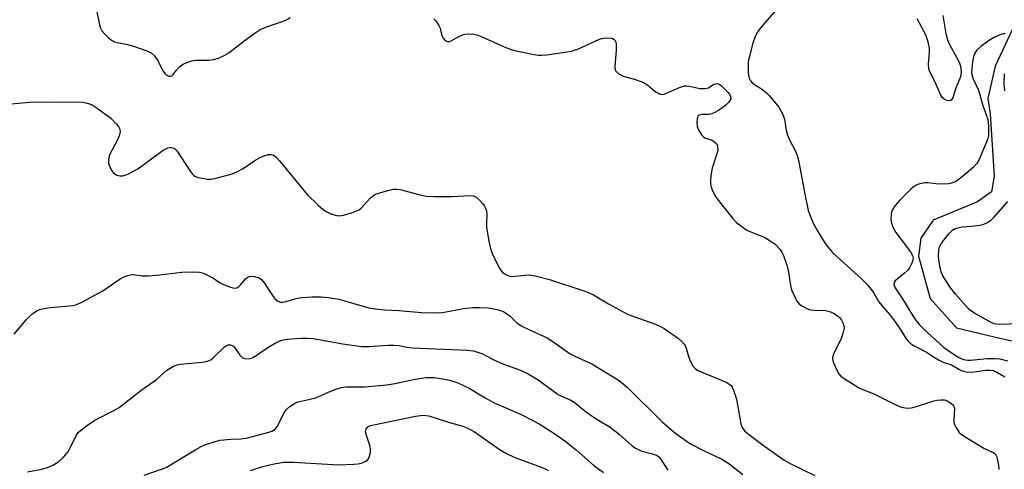
# Model space of a CAD drawing. Units: inches. Extents: x 1279767 to 1285768, y 561449 to 565449.
# Drawn here: x 1279976 to 1280247, y 562860 to 562984 of the extents above; entities that cross this region are included whole.
import ezdxf

# ---------------------------------------------------------------- set-up
doc = ezdxf.new("R2010")
doc.units = ezdxf.units.IN
doc.header["$MEASUREMENT"] = 0
doc.layers.add('HYDRO-Single Line Stream', color=4, linetype='Continuous')
doc.layers.add('Undefined', color=1, linetype='Continuous')

msp = doc.modelspace()

# ---------------------------------------------------------------- linework, layer by layer
at = {"layer": 'HYDRO-Single Line Stream'}
msp.add_lwpolyline([(1280248.65, 562981.03), (1280244.02, 562971.04), (1280241.96, 562962.13), (1280242.61, 562957.91), (1280243.76, 562940.87), (1280242.97, 562936.55), (1280239.13, 562933.81), (1280226.96, 562928.71), (1280223.62, 562923.81), (1280222.96, 562918.9), (1280226.19, 562907.23), (1280233.4, 562899.2), (1280245.65, 562896.25), (1280254.13, 562894.4)], dxfattribs=at)
at = {"layer": 'Undefined'}
for points, elevation in [([(1279997.07, 562987.29), (1279998.04, 562982.33), (1279998.29, 562981.49), (1279998.66, 562980.74), (1279999.4, 562979.88), (1280000.46, 562978.89), (1280001.34, 562978.2), (1280002.2, 562977.7), (1280002.89, 562977.49), (1280005.37, 562977.04), (1280007.09, 562976.61), (1280011.06, 562975.26), (1280012.33, 562974.63), (1280013.13, 562973.85), (1280014.01, 562972.64), (1280015.57, 562969.68), (1280016.02, 562968.98), (1280016.38, 562968.61), (1280017.06, 562968.28), (1280017.52, 562968.24), (1280017.91, 562968.38), (1280018.23, 562968.68), (1280019.18, 562969.97), (1280020.15, 562970.94), (1280021.03, 562971.59), (1280022.05, 562972.05), (1280023.39, 562972.48), (1280024.51, 562972.69), (1280028.06, 562972.72), (1280029.34, 562972.85), (1280030.71, 562973.22), (1280032.33, 562973.94), (1280033.55, 562974.67), (1280037.83, 562977.97), (1280041.06, 562980.32), (1280042.22, 562981.07), (1280043.71, 562981.74), (1280048.2, 562983.25), (1280049.19, 562983.68), (1280050.4, 562984.4)], 482), ([(1280185.69, 562988.62), (1280179.57, 562981.53), (1280178.73, 562980.38), (1280178.13, 562979.18), (1280177.4, 562977.07), (1280176.52, 562973.7), (1280176.23, 562972.29), (1280176.17, 562971.14), (1280176.19, 562969.39), (1280176.28, 562968.53), (1280176.48, 562967.72), (1280176.83, 562966.98), (1280177.4, 562966.32), (1280180.1, 562964.62), (1280181.18, 562963.75), (1280181.99, 562962.97), (1280184.61, 562959.75), (1280185.7, 562957.78), (1280186.18, 562956.46), (1280186.66, 562953.42), (1280186.99, 562952.13), (1280187.58, 562950.81), (1280189.27, 562947.53), (1280189.84, 562945.92), (1280190.21, 562944.21), (1280191.71, 562935.93), (1280192.69, 562931.44), (1280194.01, 562927.93), (1280195.28, 562925.61), (1280197.31, 562922.36), (1280199.25, 562920.01), (1280200.5, 562918.8), (1280207.33, 562912.69), (1280208.97, 562911.02), (1280210.57, 562908.9), (1280212, 562906.45), (1280215.57, 562902.23), (1280217.44, 562899.6), (1280219.62, 562896.19), (1280220.14, 562895.5), (1280220.63, 562895.02), (1280221.78, 562894.29), (1280225.18, 562892.54), (1280227.27, 562891.12), (1280228.49, 562890.39), (1280229.77, 562889.79), (1280232.07, 562889.06), (1280234.01, 562887.84), (1280234.99, 562887.37), (1280236.03, 562887.09), (1280237.16, 562887), (1280238.31, 562887.08), (1280241.35, 562887.55), (1280242.43, 562887.56), (1280243.47, 562887.45), (1280244.49, 562887.06), (1280246.67, 562885.73)], 480), ([(1280089.84, 562984.06), (1280090.44, 562983.43), (1280091.28, 562982.23), (1280091.59, 562981.42), (1280092, 562979.72), (1280092.47, 562978.67), (1280092.99, 562978.07), (1280093.66, 562977.82), (1280094.15, 562977.82), (1280094.62, 562977.96), (1280096.78, 562979.16), (1280098.06, 562979.69), (1280099.16, 562979.86), (1280100.85, 562979.8), (1280101.64, 562979.61), (1280102.66, 562979.22), (1280109.15, 562976.34), (1280111.09, 562975.57), (1280112.51, 562975.22), (1280117.42, 562974.26), (1280118.57, 562974.08), (1280119.44, 562974.03), (1280120.87, 562974.17), (1280127.69, 562975.17), (1280129.57, 562975.76), (1280134.33, 562977.96), (1280135.67, 562978.5), (1280136.53, 562978.69), (1280137.69, 562978.77), (1280138.54, 562978.72), (1280139.04, 562978.58), (1280139.4, 562978.35), (1280139.69, 562978.03), (1280139.88, 562977.61), (1280139.97, 562977.11), (1280139.95, 562975.45), (1280139.54, 562970.82), (1280139.63, 562970.04), (1280139.85, 562969.61), (1280140.63, 562968.92), (1280141.86, 562968.26), (1280144.97, 562967.48), (1280147.47, 562966.58), (1280148.61, 562965.84), (1280150.56, 562964.14), (1280151.7, 562963.48), (1280152.41, 562963.28), (1280153.16, 562963.38), (1280157.34, 562965.15), (1280158.72, 562965.59), (1280159.27, 562965.63), (1280160.07, 562965.55), (1280162.89, 562964.9), (1280164.25, 562964.88), (1280165.28, 562965.1), (1280166.8, 562966.08), (1280167.55, 562966.29), (1280168.23, 562966.09), (1280168.88, 562965.65), (1280170.67, 562963.8), (1280171.16, 562963.15), (1280171.37, 562962.72), (1280171.39, 562962.09), (1280170.88, 562961.16), (1280170.09, 562960.35), (1280168.01, 562958.86), (1280167.02, 562958.29), (1280166.24, 562957.95), (1280165.45, 562957.77), (1280163.35, 562957.77), (1280162.7, 562957.62), (1280162.4, 562957.35), (1280162.18, 562956.67), (1280162.11, 562955.56), (1280162.22, 562954.43), (1280162.63, 562953.4), (1280163.37, 562952.22), (1280163.92, 562951.63), (1280164.33, 562951.38), (1280166.25, 562950.69), (1280166.92, 562950.3), (1280167.45, 562949.78), (1280167.75, 562949.12), (1280167.82, 562948.09), (1280167.68, 562947.25), (1280166.29, 562943), (1280166, 562941.58), (1280165.85, 562939.8), (1280165.86, 562938.63), (1280166.02, 562937.82), (1280166.3, 562937.04), (1280167, 562935.53), (1280167.64, 562934.58), (1280171.91, 562929.33), (1280173.1, 562928.06), (1280174.43, 562927), (1280175.84, 562926.05), (1280176.9, 562925.55), (1280180.72, 562923.97), (1280182.27, 562923.12), (1280183.63, 562922.12), (1280184.95, 562920.66), (1280185.56, 562919.77), (1280185.93, 562919.03), (1280186.83, 562916.39), (1280187.25, 562914.48), (1280187.81, 562910.78), (1280188.09, 562909.67), (1280189.17, 562907.3), (1280189.59, 562906.55), (1280190.09, 562905.89), (1280190.74, 562905.37), (1280191.46, 562904.93), (1280192.48, 562904.43), (1280193.28, 562904.16), (1280194.44, 562904.03), (1280197.42, 562903.98), (1280198.54, 562903.71), (1280199.6, 562903.21), (1280200.6, 562902.59), (1280201.24, 562902), (1280201.78, 562901.3), (1280202.22, 562900.55), (1280202.46, 562899.82), (1280202.51, 562899.07), (1280202.32, 562898), (1280201.74, 562896.16), (1280199.73, 562892.24), (1280199.42, 562891.45), (1280199.32, 562890.93), (1280199.43, 562890.15), (1280199.7, 562889.37), (1280200.5, 562887.54), (1280201.05, 562886.57), (1280201.62, 562885.96), (1280202.31, 562885.44), (1280206.79, 562882.65), (1280210.73, 562881.07), (1280216.71, 562878.05), (1280218.31, 562877.4), (1280219.96, 562877.15), (1280221.06, 562877.23), (1280222.44, 562877.61), (1280227.14, 562879.14), (1280228.01, 562879.32), (1280229.2, 562879.42), (1280230.08, 562879.39), (1280230.86, 562879.16), (1280231.79, 562878.61), (1280232.38, 562878.1), (1280232.66, 562877.7), (1280232.82, 562876.96), (1280232.64, 562873.93), (1280232.68, 562873.21), (1280232.83, 562872.67), (1280233.19, 562871.89), (1280234.15, 562870.46), (1280235.04, 562869.74), (1280240.91, 562866.17), (1280243.67, 562864.92), (1280244.15, 562864.48), (1280244.5, 562863.8), (1280244.93, 562861.52), (1280245.05, 562860.34)], 482), ([(1280229.61, 562984.92), (1280230.48, 562979.97), (1280230.94, 562978.26), (1280231.52, 562976.93), (1280233.89, 562972.64), (1280234.24, 562971.85), (1280234.49, 562971.06), (1280234.65, 562969.37), (1280234.5, 562968.08), (1280233.15, 562964.81), (1280232.4, 562962.38), (1280232.05, 562961.79), (1280231.71, 562961.58), (1280231.28, 562961.53), (1280230.57, 562961.65), (1280230.11, 562961.84), (1280229.55, 562962.34), (1280228.98, 562963.26), (1280227.52, 562966.66), (1280226.06, 562969.5), (1280225.8, 562970.29), (1280225.7, 562971.62), (1280226, 562974.83), (1280226.01, 562975.99), (1280225.64, 562977.69), (1280224.95, 562979.63), (1280222.61, 562984.06)], 480), ([(1280246.77, 562979.94), (1280246.25, 562979.87), (1280245.15, 562979.55), (1280243.78, 562978.93), (1280242.22, 562978.01), (1280240.08, 562976.4), (1280238.99, 562975.42), (1280238.41, 562974.57), (1280238.07, 562973.61), (1280237.83, 562972.26), (1280237.61, 562970.29), (1280237.56, 562969.44), (1280237.63, 562968.64), (1280237.97, 562967.56), (1280239.33, 562964.64), (1280239.74, 562963.53), (1280240.67, 562960.24), (1280241.98, 562956.41), (1280242.12, 562955.54), (1280242.19, 562954.36), (1280242.17, 562951.99), (1280241.95, 562950.88), (1280239.53, 562945.26), (1280239, 562944.29), (1280238.11, 562943.26), (1280236, 562941.48), (1280233.72, 562939.72), (1280233.02, 562939.29), (1280232.31, 562938.97), (1280231.25, 562938.73), (1280229.79, 562938.67), (1280227.72, 562938.73), (1280225.49, 562938.98), (1280224.66, 562938.99), (1280223.31, 562938.73), (1280222.28, 562938.32), (1280221.54, 562937.84), (1280220.89, 562937.28), (1280217.86, 562934.25), (1280216.53, 562932.79), (1280215.74, 562931.54), (1280215.47, 562930.59), (1280215.41, 562928.97), (1280215.59, 562927.9), (1280216.03, 562926.61), (1280216.76, 562925.39), (1280220.81, 562920.06), (1280221.36, 562919.08), (1280221.52, 562918.32), (1280221.43, 562917.78), (1280221.17, 562916.96), (1280220.5, 562915.65), (1280219.94, 562914.98), (1280219.1, 562914.17), (1280216.58, 562912.14), (1280216.25, 562911.6), (1280216.21, 562911), (1280216.55, 562910.2), (1280218.59, 562907.13), (1280221.38, 562902.45), (1280222.32, 562901.15), (1280223.37, 562899.94), (1280224.47, 562898.82), (1280229.9, 562893.76), (1280233.86, 562891.17), (1280234.61, 562890.77), (1280235.38, 562890.51), (1280236.45, 562890.33), (1280237.23, 562890.3), (1280241.83, 562890.77), (1280243.89, 562890.79), (1280245.31, 562890.69), (1280247.37, 562890.17)], 478), ([(1280246.65, 562964.28), (1280246.51, 562966.28), (1280246.61, 562968.88)], 478), ([(1280253.48, 562900.4), (1280245.08, 562900.13), (1280243.75, 562900.34), (1280242.7, 562900.73), (1280238.31, 562903.2), (1280237.34, 562903.86), (1280236.71, 562904.41), (1280233.11, 562908.43), (1280231.58, 562910.44), (1280229.69, 562913.47), (1280229.17, 562914.57), (1280228.81, 562916.21), (1280228.5, 562918.73), (1280228.51, 562920.67), (1280228.7, 562921.44), (1280229.26, 562922.43), (1280231.32, 562924.99), (1280232.34, 562926.03), (1280233.05, 562926.44), (1280234.09, 562926.75), (1280234.92, 562926.88), (1280237.5, 562927.07), (1280239.8, 562927.4), (1280240.93, 562927.65), (1280241.92, 562928.08), (1280242.64, 562928.57), (1280243.52, 562929.37), (1280247.51, 562933.85)], 478)]:
    msp.add_lwpolyline(points, dxfattribs=dict(at, elevation=elevation))
for points in [[(1279972.76, 562960.62, 484), (1279978.8, 562961.13, 484), (1279985.06, 562961.25, 484), (1279993.43, 562961.14, 484), (1279994.75, 562960.91, 484), (1279996, 562960.44, 484), (1279997.45, 562959.49, 484), (1280001.2, 562956.74, 484), (1280002.76, 562955.09, 484), (1280003.27, 562954.43, 484), (1280003.65, 562953.75, 484), (1280003.75, 562952.97, 484), (1280003.49, 562951.88, 484), (1280002.9, 562950.6, 484), (1280000.93, 562946.83, 484), (1280000.64, 562945.99, 484), (1280000.51, 562945.13, 484), (1280000.57, 562944.36, 484), (1280000.71, 562943.85, 484), (1280001.3, 562942.61, 484), (1280001.92, 562941.74, 484), (1280002.33, 562941.38, 484), (1280002.82, 562941.11, 484), (1280003.62, 562940.88, 484), (1280004.39, 562940.91, 484), (1280005.42, 562941.17, 484), (1280006.24, 562941.53, 484), (1280008.56, 562942.87, 484), (1280015.52, 562947.94, 484), (1280016.84, 562948.6, 484), (1280017.37, 562948.71, 484), (1280017.87, 562948.71, 484), (1280018.56, 562948.51, 484), (1280019.28, 562947.81, 484), (1280022.83, 562942.4, 484), (1280023.53, 562941.46, 484), (1280023.93, 562941.06, 484), (1280024.38, 562940.75, 484), (1280025.17, 562940.47, 484), (1280027.75, 562940.03, 484), (1280028.61, 562940.03, 484), (1280029.74, 562940.23, 484), (1280034.49, 562941.48, 484), (1280035.76, 562942.03, 484), (1280037.48, 562942.92, 484), (1280040.99, 562945.31, 484), (1280042.52, 562946.11, 484), (1280043.57, 562946.55, 484), (1280044.37, 562946.77, 484), (1280045.12, 562946.77, 484), (1280045.81, 562946.56, 484), (1280046.48, 562946.11, 484), (1280047.5, 562945.03, 484), (1280055.11, 562935.83, 484), (1280058.11, 562932.9, 484), (1280059.44, 562931.69, 484), (1280060.37, 562931.05, 484), (1280061.9, 562930.39, 484), (1280063.24, 562930.01, 484), (1280063.94, 562929.96, 484), (1280065.05, 562930.14, 484), (1280067.53, 562930.87, 484), (1280068.87, 562931.37, 484), (1280069.35, 562931.63, 484), (1280070.01, 562932.18, 484), (1280072.36, 562934.8, 484), (1280073.38, 562935.65, 484), (1280074.16, 562936.02, 484), (1280075.29, 562936.39, 484), (1280077.59, 562937.03, 484), (1280078.74, 562937.27, 484), (1280079.59, 562937.28, 484), (1280080.98, 562937.06, 484), (1280086.38, 562935.62, 484), (1280087.8, 562935.35, 484), (1280090.03, 562935.25, 484), (1280094.87, 562935.25, 484), (1280099.66, 562935.56, 484), (1280100.75, 562935.39, 484), (1280101.51, 562935.05, 484), (1280102.36, 562934.34, 484), (1280103.3, 562933.28, 484), (1280103.79, 562932.6, 484), (1280104.16, 562931.83, 484), (1280104.32, 562931.27, 484), (1280104.41, 562930.42, 484), (1280104.31, 562927.83, 484), (1280104.36, 562926.75, 484), (1280104.97, 562922.99, 484), (1280105.39, 562921, 484), (1280105.92, 562919.61, 484), (1280107.76, 562915.83, 484), (1280108.35, 562914.81, 484), (1280108.92, 562914.2, 484), (1280110.18, 562913.56, 484), (1280111.28, 562913.33, 484), (1280112.11, 562913.35, 484), (1280115.78, 562913.71, 484), (1280116.62, 562913.65, 484), (1280117.73, 562913.43, 484), (1280121.62, 562912.43, 484), (1280131.36, 562909.26, 484), (1280132.69, 562908.75, 484), (1280133.73, 562908.23, 484), (1280137.85, 562905.83, 484), (1280142.91, 562903.07, 484), (1280144.27, 562902.51, 484), (1280150.71, 562900.19, 484), (1280152.07, 562899.61, 484), (1280153.11, 562899.05, 484), (1280157.03, 562896.3, 484), (1280157.89, 562895.56, 484), (1280158.6, 562894.76, 484), (1280158.89, 562894.33, 484), (1280159.19, 562893.66, 484), (1280159.67, 562891.65, 484), (1280160.06, 562890.61, 484), (1280160.94, 562888.87, 484), (1280161.59, 562888.02, 484), (1280162.26, 562887.56, 484), (1280163.27, 562887.08, 484), (1280170.17, 562884.26, 484), (1280170.91, 562883.86, 484), (1280171.52, 562883.33, 484), (1280171.83, 562882.88, 484), (1280172.19, 562882.11, 484), (1280173, 562879.62, 484), (1280174.17, 562872.84, 484), (1280174.58, 562871.82, 484), (1280175.22, 562870.97, 484), (1280176.32, 562870.03, 484), (1280180.33, 562866.99, 484), (1280186.08, 562862.83, 484), (1280188.11, 562861.74, 484), (1280194.5, 562858.68, 484)], [(1279974.59, 562897.45, 486), (1279977.95, 562901.39, 486), (1279979.53, 562903, 486), (1279980.87, 562903.91, 486), (1279981.62, 562904.22, 486), (1279982.43, 562904.43, 486), (1279983.8, 562904.67, 486), (1279987.59, 562905.1, 486), (1279990.73, 562905.33, 486), (1279991.84, 562905.63, 486), (1279993.17, 562906.27, 486), (1279998.95, 562909.35, 486), (1280000.18, 562910.14, 486), (1280003.75, 562912.66, 486), (1280004.76, 562913.16, 486), (1280005.8, 562913.55, 486), (1280006.6, 562913.78, 486), (1280007.35, 562913.86, 486), (1280009.77, 562913.48, 486), (1280011.49, 562913.43, 486), (1280014.57, 562913.72, 486), (1280020.7, 562914.52, 486), (1280023.55, 562914.55, 486), (1280025.54, 562914.45, 486), (1280026.61, 562914.19, 486), (1280028.12, 562913.5, 486), (1280029.33, 562912.81, 486), (1280031.05, 562911.63, 486), (1280032.09, 562911.09, 486), (1280034, 562910.35, 486), (1280035.08, 562910.11, 486), (1280035.74, 562910.19, 486), (1280036.32, 562910.52, 486), (1280036.89, 562911.09, 486), (1280038.16, 562912.61, 486), (1280038.76, 562913.13, 486), (1280039.4, 562913.38, 486), (1280040.5, 562913.33, 486), (1280041.87, 562912.91, 486), (1280042.57, 562912.45, 486), (1280043.29, 562911.57, 486), (1280045.36, 562908.32, 486), (1280046.23, 562907.17, 486), (1280047.04, 562906.48, 486), (1280047.8, 562906.27, 486), (1280048.34, 562906.26, 486), (1280049.19, 562906.41, 486), (1280052.08, 562907.25, 486), (1280053.52, 562907.54, 486), (1280056.38, 562907.7, 486), (1280058.92, 562907.67, 486), (1280060.9, 562907.52, 486), (1280063.79, 562907.06, 486), (1280072.06, 562904.71, 486), (1280073.77, 562904.41, 486), (1280076.38, 562904.11, 486), (1280080.28, 562904, 486), (1280086.45, 562903.39, 486), (1280089.98, 562903.3, 486), (1280092.27, 562903.43, 486), (1280098.01, 562904.5, 486), (1280100.55, 562904.75, 486), (1280102.54, 562904.78, 486), (1280104.77, 562904.66, 486), (1280105.9, 562904.5, 486), (1280107.6, 562904.11, 486), (1280108.96, 562903.65, 486), (1280109.93, 562903.07, 486), (1280110.82, 562902.37, 486), (1280112.68, 562900.6, 486), (1280113.81, 562899.79, 486), (1280116.11, 562898.65, 486), (1280120.98, 562896.45, 486), (1280122.26, 562895.64, 486), (1280127.35, 562892.06, 486), (1280128.6, 562891.4, 486), (1280133.24, 562889.3, 486), (1280140.72, 562884.74, 486), (1280141.87, 562883.85, 486), (1280142.95, 562882.88, 486), (1280152.53, 562873.43, 486), (1280156.37, 562870.23, 486), (1280159.81, 562867.7, 486), (1280160.73, 562867.13, 486), (1280164.11, 562865.4, 486), (1280168.97, 562863.15, 486), (1280170.86, 562861.98, 486), (1280174.69, 562858.92, 486)], [(1279978.27, 562859.63, 488), (1279982.21, 562860.42, 488), (1279983.76, 562860.83, 488), (1279985.25, 562861.53, 488), (1279986.89, 562862.55, 488), (1279988.14, 562863.69, 488), (1279989.43, 562865.2, 488), (1279990.14, 562866.46, 488), (1279991.64, 562869.6, 488), (1279992.24, 562870.46, 488), (1279992.84, 562871.06, 488), (1279994.51, 562872.3, 488), (1279996.74, 562873.81, 488), (1280002.18, 562876.63, 488), (1280003.42, 562877.37, 488), (1280009.42, 562882.01, 488), (1280013.71, 562885.01, 488), (1280016.52, 562887.54, 488), (1280018.38, 562888.68, 488), (1280019.36, 562889.05, 488), (1280020.17, 562889.21, 488), (1280026.22, 562889.81, 488), (1280027.35, 562889.98, 488), (1280028.16, 562890.19, 488), (1280028.65, 562890.43, 488), (1280029.31, 562890.94, 488), (1280032.39, 562893.97, 488), (1280032.97, 562894.36, 488), (1280033.39, 562894.53, 488), (1280034.03, 562894.54, 488), (1280034.45, 562894.39, 488), (1280034.82, 562894.14, 488), (1280035.45, 562893.42, 488), (1280036.63, 562891.67, 488), (1280037.21, 562891.06, 488), (1280037.91, 562890.75, 488), (1280039, 562890.72, 488), (1280039.83, 562890.88, 488), (1280040.55, 562891.2, 488), (1280044.29, 562893.77, 488), (1280046.34, 562895, 488), (1280047.41, 562895.51, 488), (1280048.54, 562895.86, 488), (1280049.6, 562896.05, 488), (1280053.57, 562896.35, 488), (1280055.03, 562896.38, 488), (1280056.69, 562896.24, 488), (1280064.9, 562894.84, 488), (1280070.01, 562894.1, 488), (1280072.01, 562894.06, 488), (1280077.2, 562894.42, 488), (1280078.91, 562894.44, 488), (1280080.29, 562894.32, 488), (1280082.57, 562893.9, 488), (1280084.05, 562893.75, 488), (1280099.04, 562893.06, 488), (1280100.73, 562892.85, 488), (1280101.85, 562892.56, 488), (1280103.2, 562892.04, 488), (1280106, 562890.59, 488), (1280108.55, 562889.38, 488), (1280113.4, 562887.69, 488), (1280114.72, 562887.11, 488), (1280115.78, 562886.54, 488), (1280118.48, 562884.89, 488), (1280123.97, 562880.93, 488), (1280124.94, 562880.42, 488), (1280127.46, 562879.32, 488), (1280128.45, 562878.79, 488), (1280130.86, 562876.74, 488), (1280132.5, 562875.54, 488), (1280134.92, 562873.93, 488), (1280138.33, 562871.94, 488), (1280140.81, 562869.94, 488), (1280144.32, 562866.83, 488), (1280145.25, 562866.14, 488), (1280147.03, 562865.37, 488), (1280150.31, 562864.52, 488), (1280151.28, 562864.07, 488), (1280151.68, 562863.75, 488), (1280152.15, 562863.22, 488), (1280154.12, 562860.17, 488)], [(1280010.34, 562858.75, 490), (1280015.07, 562860.37, 490), (1280016.36, 562860.9, 490), (1280024.54, 562865.81, 490), (1280025.98, 562866.6, 490), (1280027.01, 562867.06, 490), (1280029.8, 562867.99, 490), (1280031.23, 562868.34, 490), (1280034.14, 562868.64, 490), (1280036.88, 562868.69, 490), (1280038.34, 562868.89, 490), (1280044.31, 562870.44, 490), (1280045.4, 562870.82, 490), (1280046.31, 562871.42, 490), (1280046.83, 562872.08, 490), (1280048.69, 562875.72, 490), (1280049.32, 562876.7, 490), (1280049.93, 562877.3, 490), (1280051.11, 562878.16, 490), (1280051.86, 562878.6, 490), (1280052.64, 562878.9, 490), (1280055.92, 562879.58, 490), (1280057.46, 562880.02, 490), (1280061.09, 562881.64, 490), (1280063.19, 562882.44, 490), (1280064.52, 562882.79, 490), (1280065.86, 562882.98, 490), (1280070.92, 562883.01, 490), (1280077, 562883.59, 490), (1280079.14, 562883.94, 490), (1280084.29, 562885.05, 490), (1280087.7, 562885.57, 490), (1280089.98, 562885.55, 490), (1280091.68, 562885.32, 490), (1280094.2, 562884.82, 490), (1280096.47, 562884.07, 490), (1280099.6, 562882.63, 490), (1280103.99, 562879.97, 490), (1280106.41, 562878.63, 490), (1280113.65, 562875.46, 490), (1280117.24, 562873.68, 490), (1280118.76, 562872.84, 490), (1280122.81, 562870.28, 490), (1280125.87, 562868.15, 490), (1280128.92, 562865.74, 490), (1280133.74, 562861.48, 490), (1280136.43, 562859.48, 490)], [(1280039.57, 562860.03, 492), (1280042.87, 562861.14, 492), (1280046.04, 562861.85, 492), (1280048.65, 562862.31, 492), (1280051.3, 562862.34, 492), (1280063.78, 562861.61, 492), (1280067.88, 562861.74, 492), (1280069.06, 562861.89, 492), (1280070.19, 562862.16, 492), (1280071.22, 562862.56, 492), (1280071.79, 562863.05, 492), (1280072.13, 562863.74, 492), (1280072.46, 562865.05, 492), (1280072.52, 562865.86, 492), (1280072.41, 562866.63, 492), (1280071.36, 562869.61, 492), (1280071.13, 562870.66, 492), (1280071.3, 562871.4, 492), (1280071.78, 562872, 492), (1280072.52, 562872.37, 492), (1280073.37, 562872.6, 492), (1280084.81, 562874.99, 492), (1280086.96, 562875.21, 492), (1280088.51, 562875.04, 492), (1280094.2, 562873.24, 492), (1280097.84, 562872.23, 492), (1280099.22, 562871.69, 492), (1280101, 562870.63, 492), (1280108.07, 562865.71, 492), (1280109.82, 562864.7, 492), (1280111.96, 562863.73, 492), (1280120.04, 562860.64, 492), (1280121.37, 562860.04, 492)]]:
    msp.add_polyline3d(points, dxfattribs=at)

doc.saveas('drawing.dxf')
